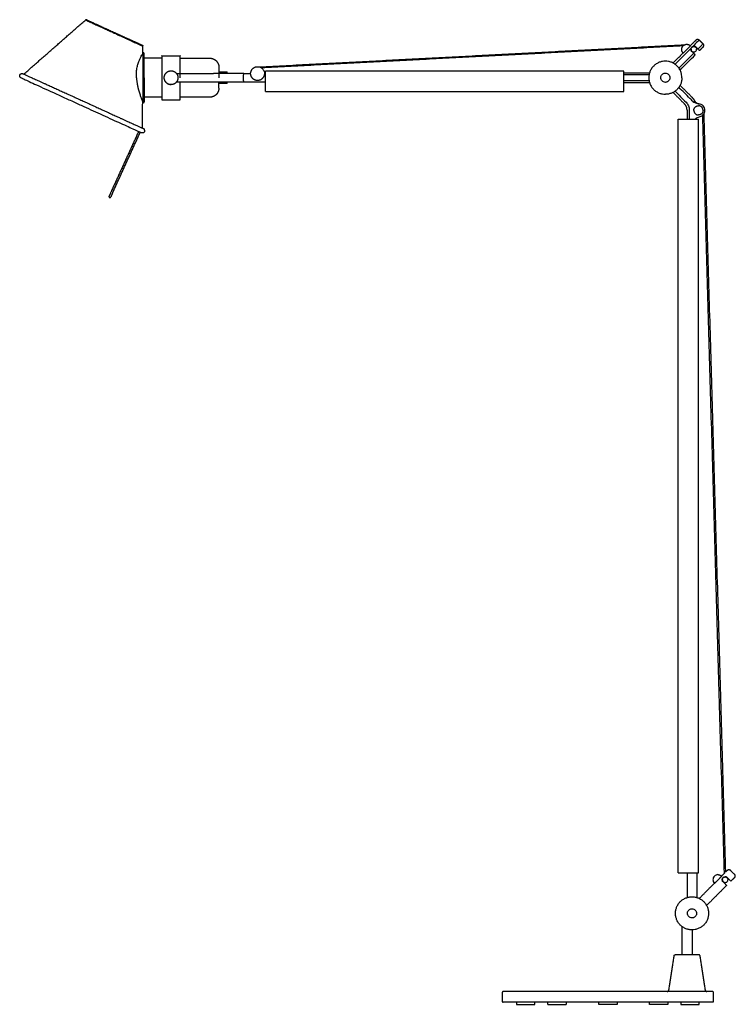
# Model space of a CAD drawing. Units: millimetres. Extents: x 1478 to 2754, y 958 to 3075.
# Drawn here: x 1976 to 2754, y 958 to 2029 of the extents above; entities that cross this region are included whole.
import ezdxf

# ---------------------------------------------------------------- set-up
doc = ezdxf.new("R2010")
doc.units = ezdxf.units.MM
doc.layers.add('Make2D$Visibile$Curve', color=18, linetype='Continuous', true_color=0x000000)

msp = doc.modelspace()

# ---------------------------------------------------------------- linework, layer by layer
at = {"layer": 'Make2D$Visibile$Curve', "color": 18, "lineweight": -3, "true_color": 0x000000}
for points, degree in [([(1980.8, 1969.8), (2014.4, 1999.3), (2048, 2028.8)], 2), ([(2079.1, 2014.4), (2079.1, 2014.5), (2079.1, 2014.6)], 2), ([(2705.5, 2000.6), (2708.8, 2003.9), (2712.1, 2007.1)], 2), ([(2713.8, 2005.4), (2711.9, 2003.6), (2710, 2001.7), (2708.2, 1999.8)], 3), ([(2714.9, 2006.3), (2714.6, 2006.1), (2714.2, 2005.8), (2713.8, 2005.4)], 3), ([(2714.9, 2007.1), (2714.9, 2007.1), (2715, 2007), (2715.2, 2006.9)], 3), ([(2715.2, 2006.9), (2715.3, 2006.7), (2715.5, 2006.6), (2715.7, 2006.4)], 3), ([(2715.7, 2006.4), (2717.3, 2004.7), (2718.9, 2003.1)], 2), ([(2718.9, 2003.1), (2719.4, 2002.6), (2719.7, 2002.3), (2719.7, 2002.3)], 3), ([(2719, 2003), (2719, 2003), (2719, 2003), (2719, 2003)], 3), ([(2110.2, 1992.5), (2110.2, 1996.4), (2110.3, 2000.4)], 2), ([(2237, 1977.6), (2468.2, 1989.6), (2699.3, 2001.7)], 2), ([(2697.6, 2000.4), (2468.4, 1988.4), (2239.2, 1976.5)], 2), ([(2686.7, 1981.8), (2692.3, 1987.3), (2697.8, 1992.8)], 2), ([(2706.3, 1998), (2700.5, 1992.2), (2694.7, 1986.3), (2688.9, 1980.5)], 3), ([(2693.1, 1976.3), (2698.4, 1981.6), (2703.8, 1987), (2709.2, 1992.4)], 3), ([(2697.9, 1992.7), (2697.8, 1992.7), (2697.8, 1992.8)], 2), ([(2697.9, 1992.7), (2700.5, 1995.3), (2703.1, 1997.9), (2705.7, 2000.4)], 3), ([(2705.7, 2000.4), (2705.6, 2000.5), (2705.6, 2000.5), (2705.5, 2000.6)], 3), ([(2706.1, 1996.8), (2706.1, 1997.2), (2706.2, 1997.6), (2706.3, 1998)], 3), ([(2707.1, 1994.5), (2706.5, 1995.1), (2706.1, 1995.9), (2706.1, 1996.8)], 3), ([(2709.2, 1992.4), (2708.5, 1993.1), (2707.8, 1993.8), (2707.1, 1994.5)], 3), ([(2713.8, 1997), (2712.7, 1998), (2711.7, 1999.1)], 2), ([(2713.8, 1997), (2715.2, 1998.4), (2716.6, 1999.8), (2718, 2001.2)], 3), ([(2719.7, 1999.5), (2717.6, 1997.4), (2715.5, 1995.3)], 2), ([(2718, 2001.2), (2718.4, 2001.6), (2718.7, 2002), (2718.9, 2002.3)], 3), ([(2130.9, 1987.1), (2121.3, 1987.1), (2111.7, 1987.1)], 2), ([(2130.9, 1989.8), (2140.9, 1989.8), (2150.9, 1989.8)], 2), ([(2150.9, 1987.1), (2166.9, 1987.1), (2182.9, 1987.1)], 2), ([(2694.4, 1974.2), (2699.9, 1979.7), (2705.4, 1985.2), (2710.9, 1990.7)], 3), ([(2192.9, 1972.1), (2197.4, 1972.1), (2201.9, 1972.1)], 2), ([(2633.4, 1972.8), (2438.4, 1972.8), (2243.4, 1972.8)], 2), ([(2633.4, 1971.2), (2647.3, 1971.2), (2661.3, 1971.2)], 2), ([(2146.9, 1970.3), (2166.9, 1970.3), (2186.9, 1970.3)], 2), ([(2146.9, 1961.3), (2166.9, 1961.3), (2186.9, 1961.3)], 2), ([(2219.9, 1970.3), (2223.7, 1970.3), (2227.4, 1970.3)], 2), ([(2219.9, 1961.3), (2231.7, 1961.3), (2243.4, 1961.3)], 2), ([(2228.9, 1965.8), (2228.7, 1966.2), (2228.4, 1966.6), (2228.2, 1966.9)], 3), ([(2243.4, 1970.3), (2242.9, 1970.3), (2242.4, 1970.3)], 2), ([(2243.4, 1965.2), (2243.4, 1965.4), (2243.4, 1965.6), (2243.4, 1965.8)], 3), ([(2243.4, 1964.4), (2243.4, 1964.7), (2243.4, 1964.9), (2243.4, 1965.2)], 3), ([(2243.4, 1954.8), (2243.4, 1958), (2243.4, 1961.2), (2243.4, 1964.4)], 3), ([(2660.7, 1968.8), (2647, 1968.8), (2633.4, 1968.8)], 2), ([(2633.4, 1954.8), (2633.4, 1959.6), (2633.4, 1964.4)], 2), ([(2633.4, 1962.9), (2647, 1962.9), (2660.7, 1962.9)], 2), ([(2661.3, 1960.4), (2647.3, 1960.4), (2633.4, 1960.4)], 2), ([(2201.9, 1959.6), (2197.4, 1959.6), (2192.9, 1959.6)], 2), ([(2243.4, 1950.8), (2438.4, 1950.8), (2633.4, 1950.8)], 2), ([(2686.7, 1949.9), (2693, 1943.6), (2699.2, 1937.4)], 2), ([(2688.9, 1951.2), (2692.9, 1947.2), (2696.9, 1943.1), (2700.9, 1939.1)], 3), ([(2705.1, 1943.3), (2701.1, 1947.4), (2697.1, 1951.4), (2693.1, 1955.4)], 3), ([(2706.9, 1945.1), (2700.6, 1951.3), (2694.4, 1957.5)], 2), ([(2109.8, 1911), (2109.9, 1925.3), (2110, 1939.6)], 2), ([(2110, 1939.6), (2110, 1939.6), (2110.1, 1939.6)], 2), ([(2130.9, 1944.6), (2121.3, 1944.6), (2111.7, 1944.6)], 2), ([(2130.9, 1941.9), (2140.9, 1941.9), (2150.9, 1941.9)], 2), ([(2182.9, 1944.6), (2166.9, 1944.6), (2150.9, 1944.6)], 2), ([(2706.7, 1941.6), (2706.2, 1942.2), (2705.7, 1942.8), (2705.1, 1943.3)], 3), ([(2702, 1930.6), (2702, 1925.7), (2702, 1920.8)], 2), ([(2704.4, 1930.6), (2704.4, 1925.7), (2704.4, 1920.8)], 2), ([(2692.4, 1100.8), (2692.4, 1510.8), (2692.4, 1920.8)], 2), ([(2696.4, 1920.8), (2699.6, 1920.8), (2702.8, 1920.8), (2706, 1920.8)], 3), ([(2706, 1920.8), (2706.5, 1920.8), (2707, 1920.8), (2707.4, 1920.8)], 3), ([(2714.4, 1100.8), (2714.4, 1510.8), (2714.4, 1920.8)], 2), ([(2742.6, 1100.4), (2730.8, 1512.7), (2719, 1925)], 2), ([(2720.1, 1926.3), (2732, 1513.9), (2743.8, 1101.6)], 2), ([(2105.6, 1907.4), (2090.4, 1874.1), (2075.2, 1840.8)], 2), ([(2077.1, 1840), (2092.2, 1873.3), (2107.4, 1906.6)], 2), ([(2107.3, 1906.6), (2107.4, 1906.6), (2107.4, 1906.6), (2107.4, 1906.6)], 3), ([(2107.4, 1906.6), (2107.4, 1906.6), (2107.4, 1906.6), (2107.4, 1906.6)], 3), ([(2743.8, 1101.6), (2744.9, 1102.7), (2746.1, 1103.8)], 2), ([(2696.4, 1100.8), (2699.6, 1100.8), (2702.8, 1100.8), (2706, 1100.8)], 3), ([(2702, 1100.8), (2702, 1087.4), (2702, 1074)], 2), ([(2712.8, 1100.8), (2712.8, 1087.4), (2712.8, 1074)], 2), ([(2730.1, 1093.4), (2730.1, 1092.7), (2730.3, 1092), (2730.5, 1091.4)], 3), ([(2739.7, 1097.2), (2735.8, 1093.3), (2731.9, 1089.4)], 2), ([(2739.5, 1097.3), (2741.1, 1098.9), (2742.6, 1100.4)], 2), ([(2739.5, 1097.3), (2739.6, 1097.2), (2739.7, 1097.2)], 2), ([(2753.9, 1096), (2751.8, 1093.9), (2749.6, 1091.8)], 2), ([(2715.3, 1073), (2723.5, 1081.3), (2731.7, 1089.5)], 2), ([(2745, 1087.2), (2734.2, 1076.3), (2723.3, 1065.4)], 2), ([(2730.5, 1091.4), (2730.8, 1090.7), (2731.2, 1090.1), (2731.7, 1089.5)], 3), ([(2731.7, 1089.5), (2731.8, 1089.5), (2731.8, 1089.4), (2731.9, 1089.4)], 3), ([(2740.5, 1091.9), (2740.7, 1091.6), (2740.9, 1091.3), (2741.1, 1091.1)], 3), ([(2696.3, 1042.7), (2696.3, 1027.2), (2696.3, 1011.8)], 2), ([(2707.4, 1038.8), (2707.4, 1025.3), (2707.4, 1011.8)], 2), ([(2682.2, 973.5), (2685.1, 992.3), (2688, 1011)], 2), ([(2715.8, 1011), (2718.7, 992.3), (2721.6, 973.5)], 2), ([(2500.9, 970.3), (2500.9, 965.8), (2500.9, 961.3)], 2), ([(2730.9, 961.3), (2730.9, 965.8), (2730.9, 970.3)], 2), ([(2516.5, 960.3), (2516.5, 959.1), (2516.5, 957.8)], 2), ([(2536.5, 957.8), (2536.5, 959.1), (2536.5, 960.3)], 2), ([(2550.6, 957.8), (2550.6, 959.1), (2550.6, 960.3)], 2), ([(2570.6, 960.3), (2570.6, 959.1), (2570.6, 957.8)], 2), ([(2605.9, 957.8), (2605.9, 959.1), (2605.9, 960.3)], 2), ([(2625.9, 960.3), (2625.9, 959.1), (2625.9, 957.8)], 2), ([(2661.1, 957.8), (2661.1, 959.1), (2661.1, 960.3)], 2), ([(2681.1, 960.3), (2681.1, 959.1), (2681.1, 957.8)], 2), ([(2695.3, 960.3), (2695.3, 959.1), (2695.3, 957.8)], 2), ([(2715.3, 957.8), (2715.3, 959.1), (2715.3, 960.3)], 2)]:
    msp.add_open_spline(points, degree=degree, dxfattribs=at)
for points, weights in [([(2048.8, 2028.9), (2048.4, 2029.1), (2048, 2028.8)], [0.965990952763, 0.82528254648, 1]), ([(2048, 2028.8), (2048, 2028.8), (2079.1, 2014.6)], [1, 0.707106781186, 1]), ([(2049.2, 2028), (2049.2, 2028), (2079.1, 2014.4)], [1, 0.707106781187, 1]), ([(2079.1, 2014.4), (2108.9, 2000.8), (2108.9, 2000.8)], [1, 0.707106781187, 1]), ([(2109.8, 2001.1), (2110.3, 2000.9), (2110.3, 2000.4)], [0.965990952773, 0.825282546543, 1]), ([(2110.9, 1992.9), (2110.4, 1992.9), (2110.2, 1992.5)], [1, 0.854676236394, 1]), ([(2111.7, 1992.1), (2111.7, 1992.9), (2110.9, 1992.9)], [1, 0.707106781187, 1]), ([(2696.2, 1996.7), (2696.2, 2002.2), (2701.7, 2002.2)], [1, 0.707106781191, 1]), ([(2696.5, 1994.7), (2696.2, 1995.7), (2696.2, 1996.7)], [1, 0.982290257781, 1]), ([(2697.8, 1992.8), (2697, 1993.6), (2696.5, 1994.7)], [1, 0.979219556074, 1]), ([(2701.7, 2002.2), (2703.9, 2002.2), (2705.5, 2000.6)], [1, 0.923879532511, 1]), ([(2706.4, 1996.8), (2706.4, 1999.8), (2709.4, 1999.8)], [1, 0.70710678146, 1]), ([(2709.4, 2000), (2708.7, 2000), (2708.2, 1999.8)], [1, 0.982122508416, 1]), ([(2710.9, 1990.7), (2710.9, 1990.7), (2709.2, 1992.4)], [1, 0.881127345613, 1]), ([(2711.7, 1999.1), (2710.7, 2000), (2709.4, 2000)], [1, 0.923879532509, 1]), ([(2709.4, 1999.8), (2712.4, 1999.8), (2712.4, 1996.8)], [1, 0.707106781903, 1]), ([(2110.1, 1992), (2110.1, 1990.9), (2110.1, 1983.3)], [1, 0.932019386878, 1]), ([(2110.1, 1983.3), (2110.1, 1975.8), (2110.1, 1965.8)], [1, 0.934740383432, 1]), ([(2130.9, 1989.8), (2130.9, 1989.8), (2130.9, 1965.8)], [1, 0.707106781187, 1]), ([(2150.9, 1965.8), (2150.9, 1989.8), (2150.9, 1989.8)], [1, 0.707106781187, 1]), ([(2133.4, 1965.8), (2133.4, 1973.3), (2140.9, 1973.3)], [1, 0.707106781187, 1]), ([(2140.9, 1973.3), (2148.4, 1973.3), (2148.4, 1965.8)], [1, 0.707106781187, 1]), ([(2192.9, 1977.1), (2192.9, 1977.1), (2192.9, 1965.8)], [1, 0.707106781762, 1]), ([(2227.4, 1970.3), (2227.4, 1977.8), (2234.9, 1977.8)], [1, 0.707106781968, 1]), ([(2633.4, 1965.8), (2633.4, 1972.8), (2633.4, 1972.8)], [1, 0.707106781187, 1]), ([(1977.7, 1965.7), (1975.4, 1966.7), (1976.5, 1969)], [1, 0.707106781185, 1]), ([(2110.1, 1965.8), (2110.1, 1939.6), (2110.1, 1939.6)], [1, 0.707106781187, 1]), ([(2130.9, 1965.8), (2130.9, 1941.9), (2130.9, 1941.9)], [1, 0.707106781187, 1]), ([(2140.9, 1958.3), (2133.4, 1958.3), (2133.4, 1965.8)], [1, 0.707106781901, 1]), ([(2148.4, 1965.8), (2148.4, 1958.3), (2140.9, 1958.3)], [1, 0.707106781187, 1]), ([(2150.9, 1941.9), (2150.9, 1941.9), (2150.9, 1961.3)], [1, 0.744886655571, 0.934186594381]), ([(2219.9, 1970.3), (2219.9, 1970.3), (2186.9, 1970.3)], [1, 0.707106781187, 1]), ([(2186.9, 1961.3), (2219.9, 1961.3), (2219.9, 1961.3)], [1, 0.707106781187, 1]), ([(2192.9, 1954.6), (2192.9, 1954.6), (2192.9, 1961.3)], [1, 0.786679050934, 0.884091327403]), ([(2201.9, 1959.6), (2201.9, 1959.6), (2201.9, 1961.3)], [1, 0.856806908223, 0.853625672068]), ([(2234.9, 1962.8), (2227.4, 1962.8), (2227.4, 1970.3)], [1, 0.707106781766, 1]), ([(2242.4, 1970.3), (2242.4, 1962.8), (2234.9, 1962.8)], [1, 0.707106781187, 1]), ([(2633.4, 1965.2), (2633.4, 1965.5), (2633.4, 1965.8)], [1, 0.998778347726, 1]), ([(2633.4, 1964.4), (2633.4, 1964.8), (2633.4, 1965.2)], [1, 0.998687306799, 1]), ([(2696.4, 1965.8), (2696.4, 1947.8), (2678.4, 1947.8)], [1, 0.707106781187, 1]), ([(2633.4, 1950.8), (2633.4, 1950.8), (2633.4, 1954.8)], [1, 0.774596669241, 1]), ([(2110.9, 1938.8), (2111.7, 1938.8), (2111.7, 1939.6)], [1, 0.707106781187, 1]), ([(2706.9, 1945.1), (2707.8, 1944.1), (2708.6, 1943.1)], [0.853553390593, 0.853553390593, 0.857122077758]), ([(2708.6, 1943.1), (2709.4, 1942), (2710, 1940.9)], [0.857122077065, 0.860690764229, 0.867828139252]), ([(2701.4, 1934.2), (2700.6, 1936), (2699.2, 1937.4)], [0.890165042945, 0.853553390593, 0.853553390593]), ([(2702, 1930.6), (2702, 1932.5), (2701.4, 1934.2)], [1, 0.926776695296, 0.890165042944]), ([(2709.4, 1930.3), (2709.4, 1935.3), (2714.4, 1935.3)], [1, 0.707106781187, 1]), ([(2709.4, 1930.3), (2709.4, 1925.3), (2714.4, 1925.3)], [1, 0.707106781187, 1]), ([(2719.4, 1930.3), (2719.4, 1935.3), (2714.4, 1935.3)], [1, 0.707106781186, 1]), ([(2719.4, 1930.3), (2719.4, 1925.3), (2714.4, 1925.3)], [1, 0.707106781186, 1]), ([(2107.4, 1906.6), (2108.8, 1906), (2108.8, 1906)], [1, 0.994775909212, 1]), ([(2112.1, 1907.2), (2111, 1904.9), (2108.8, 1906)], [1, 0.70710678109, 1.00000000019]), ([(2073.4, 1836.9), (2073.2, 1836.4), (2073.5, 1836)], [1, 0.833477174158, 0.856305618644]), ([(2073.5, 1836), (2073.6, 1835.7), (2073.9, 1835.6)], [0.856305618644, 0.873629607029, 1]), ([(2073.9, 1835.6), (2074.8, 1835.1), (2075.3, 1836.1)], [1, 0.707106781187, 1]), ([(2751.4, 1101.3), (2748.9, 1103.8), (2748.9, 1103.8)], [1, 0.707106781839, 1]), ([(2692.4, 1100.8), (2692.4, 1100.8), (2696.4, 1100.8)], [1, 0.774596669242, 1]), ([(2706, 1100.8), (2706.7, 1100.8), (2707.4, 1100.8)], [1, 0.994936153005, 1]), ([(2707.4, 1100.8), (2714.4, 1100.8), (2714.4, 1100.8)], [1, 0.707106781187, 1]), ([(2735.6, 1098.9), (2737.9, 1098.9), (2739.5, 1097.3)], [1, 0.923879532511, 1]), ([(2740.4, 1093.4), (2740.4, 1096.4), (2743.4, 1096.4)], [1, 0.707106781187, 1]), ([(2743.4, 1096.4), (2746.4, 1096.4), (2746.4, 1093.4)], [1, 0.707106781187, 1]), ([(2745.7, 1095.7), (2749.6, 1091.8), (2749.6, 1091.8)], [1, 0.707106781185, 1]), ([(2689.4, 1056.8), (2689.4, 1074.8), (2707.4, 1074.8)], [1, 0.707106781187, 1]), ([(2707.4, 1074.8), (2725.4, 1074.8), (2725.4, 1056.8)], [1, 0.707106781187, 1]), ([(2707.4, 1038.8), (2689.4, 1038.8), (2689.4, 1056.8)], [1, 0.707106781187, 1]), ([(2688, 1011), (2688.1, 1011.5), (2688.6, 1011.7)], [0.944201511506, 0.809497167454, 0.874965315935]), ([(2688.6, 1011.7), (2688.8, 1011.8), (2689, 1011.8)], [0.874965315935, 0.909550749036, 1.00000001333]), ([(2701.9, 1011.8), (2689, 1011.8), (2689, 1011.8)], [1, 0.707106781187, 1]), ([(2714.8, 1011.8), (2714.8, 1011.8), (2701.9, 1011.8)], [1, 0.707106781187, 1]), ([(2715.8, 1011), (2715.6, 1011.8), (2714.8, 1011.8)], [0.944201511481, 0.738335727221, 1]), ([(2502.4, 971.8), (2500.9, 971.8), (2500.9, 970.3)], [1, 0.707106781174, 1]), ([(2615.9, 971.8), (2502.4, 971.8), (2502.4, 971.8)], [1, 0.707106781187, 1]), ([(2729.4, 971.8), (2729.4, 971.8), (2615.9, 971.8)], [1, 0.707106781187, 1]), ([(2680.2, 971.8), (2681.9, 971.8), (2682.2, 973.5)], [1, 0.759838925762, 1]), ([(2721.6, 973.5), (2721.9, 971.8), (2723.6, 971.8)], [1, 0.759838925809, 1]), ([(2730.9, 970.3), (2730.9, 971.8), (2729.4, 971.8)], [1, 0.707106781178, 1]), ([(2500.9, 961.3), (2500.9, 960.3), (2501.9, 960.3)], [1, 0.70710678118, 1]), ([(2516.5, 957.8), (2516.5, 957.8), (2526.5, 957.8)], [1, 0.707106781187, 1]), ([(2526.5, 957.8), (2536.5, 957.8), (2536.5, 957.8)], [1, 0.707106781187, 1]), ([(2560.6, 957.8), (2570.6, 957.8), (2570.6, 957.8)], [1, 0.707106781187, 1]), ([(2695.3, 957.8), (2695.3, 957.8), (2705.3, 957.8)], [1, 0.707106781187, 1]), ([(2705.3, 957.8), (2715.3, 957.8), (2715.3, 957.8)], [1, 0.707106781187, 1]), ([(2729.9, 960.3), (2730.9, 960.3), (2730.9, 961.3)], [1, 0.707106781187, 1])]:
    msp.add_rational_spline(points, weights, degree=2, dxfattribs=at)
for points, weights, knots in [([(2048.8, 2028.9), (2048.8, 2028.9), (2057.8, 2024.8), (2066.7, 2020.7), (2079.3, 2015)], [1, 0.853553390593, 0.853553390593, 0.853553390593, 1], [0, 0, 0, 27.764695, 27.764695, 55.529389, 55.529389, 55.529389]), ([(2049.2, 2028), (2049.4, 2028.6), (2048.9, 2028.8), (2048.9, 2028.9), (2048.8, 2028.9)], [1, 0.806444604234, 1, 0.981162057754, 0.965990952763], [-2.1364063, -2.1364063, -2.1364063, -1.2272214, -1.2272214, -1.1387342, -1.1387342, -1.1387342]), ([(2079.3, 2015), (2092, 2009.2), (2100.9, 2005.2), (2109.8, 2001.1), (2109.8, 2001.1)], [1, 0.853553390593, 0.853553390593, 0.853553390593, 1], [0, 0, 0, 27.764695, 27.764695, 55.529389, 55.529389, 55.529389]), ([(2712.1, 2007.1), (2712.4, 2007.4), (2712.7, 2007.6), (2713.1, 2007.7), (2713.5, 2007.7), (2714.3, 2007.7), (2714.9, 2007.1)], [1, 0.926776695297, 0.890165042945, 0.853553390593, 0.853553390593, 0.853553390593, 1], [0, 0, 0, 0.762974, 0.762974, 1.591401, 1.591401, 3.248256, 3.248256, 3.248256]), ([(2108.9, 2000.8), (2109.2, 2001.3), (2109.7, 2001.1), (2109.8, 2001.1), (2109.8, 2001.1)], [1, 0.806444604302, 1, 0.981162057759, 0.965990952773], [-2.1364063, -2.1364063, -2.1364063, -1.2272214, -1.2272214, -1.1387342, -1.1387342, -1.1387342]), ([(2719.7, 1999.5), (2720, 1999.8), (2720.1, 2000.1), (2720.3, 2000.5), (2720.3, 2000.9), (2720.3, 2001.7), (2719.7, 2002.3)], [1, 0.926776695297, 0.890165042945, 0.853553390593, 0.853553390593, 0.853553390593, 1], [0, 0, 0, 0.762974, 0.762974, 1.591401, 1.591401, 3.248256, 3.248256, 3.248256]), ([(2111.7, 1965.8), (2111.7, 1976.7), (2111.7, 1984.4), (2111.7, 1992.1), (2111.7, 1992.1)], [1, 0.853553390593, 0.853553390593, 0.853553390593, 1], [0, 0, 0, 21.746212, 21.746212, 43.492424, 43.492424, 43.492424]), ([(2182.9, 1987.1), (2184.8, 1987.1), (2186.6, 1986.4), (2188.5, 1985.6), (2190, 1984.2), (2192.9, 1981.2), (2192.9, 1977.1)], [1.00000000067, 0.926776695918, 0.890165043541, 0.853553391165, 0.853553391166, 0.853553391168, 1.00000000068], [0, 0, 0, 3.814871, 3.814871, 7.957007, 7.957007, 16.241278, 16.241278, 16.241278]), ([(1976.5, 1969), (1976.9, 1969.9), (1977.9, 1970.3), (1978.9, 1970.6), (1979.8, 1970.2)], [1, 0.853553390592, 0.853553390593, 0.853553390594, 1], [0, 0, 0, 2.071068, 2.071068, 4.142136, 4.142136, 4.142136]), ([(1979.8, 1970.2), (1979.8, 1970.2), (1999, 1961.5), (2018.2, 1952.7), (2045.3, 1940.4)], [1.00000005925, 0.853553441169, 0.853553441169, 0.853553441169, 1.00000005925], [0, 0, 0, 59.646753, 59.646753, 119.293505, 119.293505, 119.293505]), ([(2111.7, 1965.8), (2111.7, 1955), (2111.7, 1947.3), (2111.7, 1939.6), (2111.7, 1939.6)], [1, 0.853553390593, 0.853553390593, 0.853553390593, 1], [0, 0, 0, 21.746212, 21.746212, 43.492424, 43.492424, 43.492424]), ([(2192.9, 1954.6), (2192.9, 1950.4), (2190, 1947.5), (2188.5, 1946.1), (2186.6, 1945.3), (2184.8, 1944.6), (2182.9, 1944.6)], [1, 0.853553390593, 0.853553390593, 0.853553390593, 0.890165042945, 0.926776695297, 1], [0, 0, 0, 8.284271, 8.284271, 12.426407, 12.426407, 16.241278, 16.241278, 16.241278]), ([(2045.3, 1940.4), (2072.5, 1928), (2091.6, 1919.2), (2110.8, 1910.5), (2110.8, 1910.5)], [1, 0.853553390593, 0.853553390593, 0.853553390593, 1], [0, 0, 0, 59.646753, 59.646753, 119.293506, 119.293506, 119.293506]), ([(2110.9, 1938.8), (2110.6, 1938.8), (2110.4, 1939), (2110.1, 1939.3), (2110.1, 1939.6)], [1, 0.853553390593, 0.853553390593, 0.853553390593, 1], [0, 0, 0, 0.662742, 0.662742, 1.325483, 1.325483, 1.325483]), ([(2112.1, 1907.2), (2112.5, 1908.1), (2112.1, 1909.1), (2111.8, 1910.1), (2110.8, 1910.5)], [1, 0.853553390593, 0.853553390593, 0.853553390593, 1], [0, 0, 0, 2.071068, 2.071068, 4.142136, 4.142136, 4.142136]), ([(2075.2, 1840.8), (2074.5, 1839.1), (2073.9, 1838), (2073.4, 1836.9), (2073.4, 1836.9)], [0.951907659708, 0.842722923065, 0.854746008137, 0.86676909321, 1], [0, 0, 0, 3.816769, 3.816769, 7.527652, 7.527652, 7.527652]), ([(2077.1, 1840), (2076.3, 1838.3), (2075.8, 1837.2), (2075.3, 1836.1), (2075.3, 1836.1)], [0.951907659708, 0.842722923057, 0.854746008139, 0.866769093221, 1.00000000004], [0, 0, 0, 3.816769, 3.816769, 7.527652, 7.527652, 7.527652]), ([(2746.1, 1103.8), (2746.6, 1104.4), (2747.5, 1104.4), (2748.3, 1104.4), (2748.9, 1103.8)], [1, 0.853553390545, 0.853553390593, 0.853553390642, 1.0000000002], [0, 0, 0, 1.656854, 1.656854, 3.313709, 3.313709, 3.313709]), ([(2753.9, 1096), (2754.5, 1096.6), (2754.5, 1097.4), (2754.5, 1098.2), (2753.9, 1098.8)], [1, 0.853553390557, 0.853553390593, 0.85355339063, 1.00000000015], [0, 0, 0, 1.656854, 1.656854, 3.313708, 3.313708, 3.313708])]:
    msp.add_rational_spline(points, weights, degree=2, knots=knots, dxfattribs=at)
for points, knots in [([(2715.7, 2006.4), (2715.6, 2006.4), (2715.5, 2006.5), (2715.3, 2006.4), (2715.1, 2006.4), (2714.9, 2006.3)], [0, 0, 0, 0, 0.830262, 0.830262, 1.659625, 1.659625, 1.659625, 1.659625]), ([(2718.9, 2002.3), (2719, 2002.5), (2719, 2002.7), (2719, 2002.9), (2719, 2003), (2718.9, 2003.1)], [0, 0, 0, 0, 0.829964, 0.829964, 1.659617, 1.659617, 1.659617, 1.659617]), ([(2110.2, 1992.5), (2110.2, 1992.5), (2110.2, 1992.4), (2110.2, 1992.3), (2110.2, 1992.3), (2110.2, 1992.2), (2110.1, 1992.2), (2110.1, 1992.1), (2110.1, 1992.1), (2110.1, 1992.1), (2110.1, 1992.1), (2110.1, 1992), (2110.1, 1992), (2110.1, 1992)], [-2.805317, -2.805317, -2.805317, -2.805317, -1.401233, -1.401233, -0.691086, -0.691086, -0.334852, -0.334852, -0.184315, -0.184315, -0.090713, -0.090713, 0, 0, 0, 0]), ([(2708.2, 1999.8), (2707.8, 1999.6), (2707.4, 1999.4), (2706.7, 1998.7), (2706.5, 1998.4), (2706.3, 1998)], [0, 0, 0, 0, 1.351668, 1.351668, 2.703381, 2.703381, 2.703381, 2.703381]), ([(2706.4, 1996.8), (2706.4, 1996.6), (2706.4, 1996.4), (2706.4, 1996), (2706.5, 1995.9), (2706.7, 1995.3), (2707, 1994.9), (2707.5, 1994.4), (2707.9, 1994.1), (2708.4, 1993.9), (2708.6, 1993.9), (2709, 1993.8), (2709.2, 1993.8), (2709.4, 1993.8)], [0, 0, 0, 0, 0.550561, 0.550561, 1.134203, 1.134203, 2.36641, 2.36641, 3.598618, 3.598618, 4.18226, 4.18226, 4.732821, 4.732821, 4.732821, 4.732821]), ([(2709.4, 1993.8), (2709.5, 1993.8), (2709.7, 1993.8), (2710.1, 1993.9), (2710.3, 1993.9), (2710.8, 1994.1), (2711.2, 1994.4), (2711.8, 1994.9), (2712, 1995.3), (2712.2, 1995.9), (2712.3, 1996), (2712.3, 1996.4), (2712.4, 1996.6), (2712.4, 1996.8)], [0, 0, 0, 0, 0.550561, 0.550561, 1.134203, 1.134203, 2.36641, 2.36641, 3.598618, 3.598618, 4.18226, 4.18226, 4.732821, 4.732821, 4.732821, 4.732821]), ([(2715.5, 1995.3), (2715.5, 1995.3), (2715.3, 1995.4), (2714.7, 1996), (2714.3, 1996.4), (2713.8, 1997)], [0, 0, 0, 0, 2.686494, 2.686494, 5.373534, 5.373534, 5.373534, 5.373534]), ([(2103.2, 1965.8), (2103.1, 1967.3), (2103.1, 1968.8), (2103.2, 1971.9), (2103.4, 1973.4), (2103.8, 1976.4), (2104.1, 1977.9), (2104.8, 1980.7), (2105.3, 1982.1), (2105.7, 1983.3)], [0, 0, 0, 0, 4.841305, 4.841305, 9.681569, 9.681569, 14.522432, 14.522432, 19.366937, 19.366937, 19.366937, 19.366937]), ([(2105.7, 1983.3), (2106.2, 1984.5), (2106.7, 1985.6), (2107.7, 1987.7), (2108.1, 1988.5), (2108.9, 1990), (2109.3, 1990.6), (2109.8, 1991.5), (2110, 1991.8), (2110.1, 1992)], [-20.03282, -20.03282, -20.03282, -20.03282, -15.026125, -15.026125, -10.016227, -10.016227, -5.009395, -5.009395, 0, 0, 0, 0]), ([(2110.9, 1991.3), (2110.9, 1991.3), (2110.9, 1991.3), (2110.9, 1991.1), (2110.9, 1991), (2110.9, 1990.6), (2110.9, 1990.4), (2110.9, 1990), (2110.9, 1989.7), (2110.9, 1989), (2110.9, 1988.7), (2110.9, 1987.9), (2110.9, 1987.5), (2110.9, 1986.1), (2110.9, 1985), (2110.9, 1982.7), (2110.9, 1981.4), (2110.9, 1979.3), (2110.9, 1978.6), (2110.9, 1977.1), (2110.9, 1976.4), (2110.9, 1974.8), (2110.9, 1974), (2110.9, 1972.4), (2110.9, 1971.6), (2110.9, 1970), (2110.9, 1969.2), (2110.9, 1967.5), (2110.9, 1966.7), (2110.9, 1965.8)], [0, 0, 0, 0, 2.499969, 2.499969, 5.000175, 5.000175, 7.499734, 7.499734, 10.000021, 10.000021, 12.499529, 12.499529, 14.999765, 14.999765, 20.002439, 20.002439, 25.005113, 25.005113, 27.505349, 27.505349, 30.004857, 30.004857, 32.505144, 32.505144, 35.004704, 35.004704, 37.50491, 37.50491, 40.004879, 40.004879, 40.004879, 40.004879]), ([(2678.4, 1983.8), (2677.3, 1983.8), (2676.2, 1983.7), (2674, 1983.3), (2672.9, 1983), (2670.7, 1982.1), (2669.6, 1981.6), (2667.5, 1980.2), (2666.6, 1979.4), (2664.8, 1977.7), (2664, 1976.7), (2662.7, 1974.7), (2662.1, 1973.6), (2661.3, 1971.4), (2660.9, 1970.3), (2660.5, 1968), (2660.4, 1966.9), (2660.4, 1965.8)], [-28.320062, -28.320062, -28.320062, -28.320062, -25.021046, -25.021046, -21.523807, -21.523807, -17.880703, -17.880703, -14.160031, -14.160031, -10.439359, -10.439359, -6.796255, -6.796255, -3.299016, -3.299016, 0, 0, 0, 0]), ([(2696.4, 1965.8), (2696.4, 1966.9), (2696.3, 1968), (2695.9, 1970.3), (2695.6, 1971.4), (2694.7, 1973.6), (2694.2, 1974.7), (2692.8, 1976.7), (2692, 1977.7), (2690.3, 1979.4), (2689.3, 1980.2), (2687.3, 1981.6), (2686.2, 1982.1), (2684, 1983), (2682.8, 1983.3), (2680.6, 1983.7), (2679.5, 1983.8), (2678.4, 1983.8)], [-28.320062, -28.320062, -28.320062, -28.320062, -25.021046, -25.021046, -21.523807, -21.523807, -17.880703, -17.880703, -14.160031, -14.160031, -10.439359, -10.439359, -6.796255, -6.796255, -3.299016, -3.299016, 0, 0, 0, 0]), ([(2201.9, 1970.3), (2201.9, 1970.9), (2201.9, 1971.4), (2201.9, 1971.8), (2201.9, 1971.9), (2201.9, 1972.1), (2201.9, 1972.1), (2201.9, 1972.1)], [-4.814389, -4.814389, -4.814389, -4.814389, -2.362922, -2.362922, -1.147002, -1.147002, 0, 0, 0, 0]), ([(2234.9, 1977.8), (2235.4, 1977.8), (2235.8, 1977.8), (2236.8, 1977.6), (2237.2, 1977.5), (2238.6, 1976.9), (2239.5, 1976.4), (2241, 1974.9), (2241.5, 1974.1), (2242.1, 1972.7), (2242.2, 1972.2), (2242.4, 1971.3), (2242.4, 1970.8), (2242.4, 1970.3)], [-11.832052, -11.832052, -11.832052, -11.832052, -10.45565, -10.45565, -8.996546, -8.996546, -5.916026, -5.916026, -2.835506, -2.835506, -1.376402, -1.376402, 0, 0, 0, 0]), ([(2243.4, 1965.8), (2243.4, 1966.8), (2243.4, 1967.7), (2243.4, 1969.4), (2243.4, 1970.1), (2243.4, 1971.4), (2243.4, 1972), (2243.4, 1972.7), (2243.4, 1972.8), (2243.4, 1972.8)], [0, 0, 0, 0, 2.766554, 2.766554, 5.533184, 5.533184, 8.299424, 8.299424, 11.066369, 11.066369, 11.066369, 11.066369]), ([(2673.4, 1965.8), (2673.4, 1966.2), (2673.5, 1966.5), (2673.6, 1967.1), (2673.7, 1967.5), (2674.1, 1968.4), (2674.4, 1968.9), (2675.4, 1969.8), (2675.9, 1970.2), (2676.8, 1970.6), (2677.1, 1970.7), (2677.8, 1970.8), (2678.1, 1970.8), (2678.4, 1970.8)], [0, 0, 0, 0, 0.985998, 0.985998, 1.971851, 1.971851, 3.942748, 3.942748, 5.913645, 5.913645, 6.899498, 6.899498, 7.885502, 7.885502, 7.885502, 7.885502]), ([(2678.4, 1970.8), (2679.8, 1970.8), (2681, 1970.3), (2682.9, 1968.4), (2683.4, 1967.2), (2683.4, 1965.8)], [0, 0, 0, 0, 4.028681, 4.028681, 8.057438, 8.057438, 8.057438, 8.057438]), ([(1977.7, 1965.7), (1977.7, 1965.7), (1978.1, 1965.5), (1979.6, 1964.8), (1980.8, 1964.3), (1985.6, 1962.1), (1990.6, 1959.8), (2003.2, 1954), (2010.8, 1950.6), (2023.1, 1945), (2027.1, 1943.1), (2035.3, 1939.5), (2039.2, 1937.6), (2043.2, 1935.8)], [0, 0, 0, 0, 13.213463, 13.213463, 27.220861, 27.220861, 56.793851, 56.793851, 86.366841, 86.366841, 100.37424, 100.37424, 113.587704, 113.587704, 113.587704, 113.587704]), ([(2103.2, 1965.8), (2103.3, 1965), (2103.3, 1964.2), (2103.5, 1963), (2103.5, 1962.6), (2103.6, 1961.8), (2103.7, 1961.4), (2103.8, 1960.6), (2103.9, 1960.2), (2104, 1959.4), (2104.1, 1959), (2104.2, 1958.1), (2104.3, 1957.7), (2104.5, 1956.9), (2104.6, 1956.5), (2104.7, 1955.7), (2104.8, 1955.3), (2105, 1954.5), (2105.1, 1954.1), (2105.4, 1953), (2105.6, 1952.2), (2106.3, 1950), (2106.7, 1948.6), (2107.5, 1946.1), (2107.9, 1944.9), (2108.4, 1943.7), (2108.5, 1943.5), (2108.6, 1943), (2108.7, 1942.8), (2108.9, 1942.4), (2108.9, 1942.2), (2109.1, 1941.8), (2109.1, 1941.6), (2109.3, 1941.3), (2109.3, 1941.2), (2109.4, 1940.9), (2109.5, 1940.8), (2109.6, 1940.4), (2109.7, 1940.2), (2109.9, 1939.7), (2110, 1939.6), (2110, 1939.6)], [0, 0, 0, 0, 2.407168, 2.407168, 3.640507, 3.640507, 4.893303, 4.893303, 6.163714, 6.163714, 7.451049, 7.451049, 8.753825, 8.753825, 10.070467, 10.070467, 11.400622, 11.400622, 12.741781, 12.741781, 15.455583, 15.455583, 20.9434, 20.9434, 26.430311, 26.430311, 27.792257, 27.792257, 29.146373, 29.146373, 30.490627, 30.490627, 31.823718, 31.823718, 33.141578, 33.141578, 34.445151, 34.445151, 37.006781, 37.006781, 41.900447, 41.900447, 41.900447, 41.900447]), ([(2110.9, 1965.8), (2110.9, 1962.5), (2110.9, 1959.2), (2110.9, 1953), (2110.9, 1950.2), (2110.9, 1945.5), (2110.9, 1943.6), (2110.9, 1941), (2110.9, 1940.4), (2110.9, 1940.4)], [0, 0, 0, 0, 10.058855, 10.058855, 20.117068, 20.117068, 30.175282, 30.175282, 40.234137, 40.234137, 40.234137, 40.234137]), ([(2134.2, 1962.4), (2134.4, 1962.2), (2134.5, 1962), (2134.9, 1961.3), (2135.3, 1960.9), (2136, 1960.2), (2136.4, 1959.8), (2137.2, 1959.3), (2137.7, 1959.1), (2138.6, 1958.7), (2139.1, 1958.6), (2140, 1958.4), (2140.5, 1958.3), (2140.9, 1958.3)], [-8.222692, -8.222692, -8.222692, -8.222692, -7.422222, -7.422222, -5.937991, -5.937991, -4.454913, -4.454913, -2.970625, -2.970625, -1.485839, -1.485839, 0, 0, 0, 0]), ([(2219.6, 1965.8), (2219.6, 1966.4), (2219.6, 1967), (2219.7, 1968.2), (2219.7, 1968.7), (2219.8, 1969.5), (2219.9, 1969.8), (2219.9, 1970.2), (2219.9, 1970.3), (2219.9, 1970.3)], [-7.122829, -7.122829, -7.122829, -7.122829, -5.29764, -5.29764, -3.490214, -3.490214, -1.720659, -1.720659, 0, 0, 0, 0]), ([(2219.9, 1961.3), (2219.9, 1961.3), (2219.9, 1961.4), (2219.9, 1961.9), (2219.8, 1962.2), (2219.7, 1963), (2219.7, 1963.5), (2219.6, 1964.6), (2219.6, 1965.2), (2219.6, 1965.8)], [-7.122774, -7.122774, -7.122774, -7.122774, -5.340223, -5.340223, -3.557824, -3.557824, -1.777446, -1.777446, 0, 0, 0, 0]), ([(2660.4, 1965.8), (2660.4, 1964.7), (2660.5, 1963.6), (2660.9, 1961.4), (2661.3, 1960.3), (2662.1, 1958.1), (2662.7, 1957), (2664, 1955), (2664.8, 1954), (2666.6, 1952.2), (2667.5, 1951.5), (2669.6, 1950.1), (2670.7, 1949.6), (2672.9, 1948.7), (2674, 1948.4), (2676.2, 1947.9), (2677.3, 1947.8), (2678.4, 1947.8)], [-28.320062, -28.320062, -28.320062, -28.320062, -25.021046, -25.021046, -21.523807, -21.523807, -17.880703, -17.880703, -14.160031, -14.160031, -10.439359, -10.439359, -6.796255, -6.796255, -3.299016, -3.299016, 0, 0, 0, 0]), ([(2678.4, 1960.8), (2677.1, 1960.8), (2675.8, 1961.4), (2674, 1963.2), (2673.4, 1964.5), (2673.4, 1965.8)], [0, 0, 0, 0, 4.028681, 4.028681, 8.057438, 8.057438, 8.057438, 8.057438]), ([(2683.4, 1965.8), (2683.4, 1965.5), (2683.4, 1965.2), (2683.3, 1964.5), (2683.2, 1964.2), (2682.8, 1963.3), (2682.4, 1962.8), (2681.5, 1961.8), (2680.9, 1961.5), (2680, 1961.1), (2679.7, 1961), (2679.1, 1960.9), (2678.8, 1960.8), (2678.4, 1960.8)], [0, 0, 0, 0, 0.985998, 0.985998, 1.971851, 1.971851, 3.942748, 3.942748, 5.913645, 5.913645, 6.899498, 6.899498, 7.885502, 7.885502, 7.885502, 7.885502]), ([(2243.4, 1950.8), (2243.4, 1950.8), (2243.4, 1951.2), (2243.4, 1952.7), (2243.4, 1953.7), (2243.4, 1954.8)], [0, 0, 0, 0, 3.490875, 3.490875, 6.981749, 6.981749, 6.981749, 6.981749]), ([(2700.9, 1939.1), (2702, 1938), (2702.9, 1936.7), (2704.1, 1933.8), (2704.4, 1932.2), (2704.4, 1930.6)], [0, 0, 0, 0, 4.748242, 4.748242, 9.497344, 9.497344, 9.497344, 9.497344]), ([(2714.9, 1937.3), (2713.3, 1937.4), (2711.8, 1938), (2709.7, 1939.1), (2709.1, 1939.5), (2707.8, 1940.4), (2707.1, 1941), (2706.7, 1941.6)], [0, 0, 0, 0, 4.832668, 4.832668, 7.25833, 7.25833, 9.580139, 9.580139, 9.580139, 9.580139]), ([(2708.4, 1940), (2709, 1939.5), (2709.7, 1939.1), (2710.4, 1938.7), (2710.4, 1938.7), (2710.4, 1938.7)], [2.401682, 2.401682, 2.401682, 2.401682, 4.744631, 4.744631, 4.744663, 4.744663, 4.744663, 4.744663]), ([(2710, 1940.9), (2710.2, 1940.7), (2710.3, 1940.4), (2710.5, 1940.2), (2710.7, 1940), (2710.9, 1939.8), (2711, 1939.6), (2711.2, 1939.4), (2711.4, 1939.2), (2711.7, 1939), (2711.9, 1938.8), (2712.1, 1938.6), (2712.3, 1938.5), (2712.6, 1938.3), (2712.8, 1938.2), (2713, 1938), (2713.3, 1937.9), (2713.6, 1937.8), (2713.8, 1937.7), (2714.1, 1937.6), (2714.3, 1937.5), (2714.6, 1937.4), (2714.7, 1937.4), (2714.9, 1937.4), (2715.1, 1937.3), (2715.2, 1937.3), (2715.3, 1937.3), (2715.4, 1937.3), (2715.4, 1937.3)], [0, 0, 0, 0, 0.841773, 0.841773, 0.841773, 1.683546, 1.683546, 1.683546, 2.525319, 2.525319, 2.525319, 3.367091, 3.367091, 3.367091, 4.208864, 4.208864, 4.208864, 5.050637, 5.050637, 5.050637, 5.89241, 5.89241, 5.89241, 6.341154, 6.341154, 6.565524, 6.565524, 6.733794, 6.733794, 6.733794, 6.733794]), ([(2043.2, 1935.8), (2050.3, 1932.6), (2057.2, 1929.4), (2071.1, 1923.1), (2077.8, 1920), (2089.9, 1914.6), (2095.1, 1912.2), (2103, 1908.6), (2105.8, 1907.3), (2107.3, 1906.6)], [0, 0, 0, 0, 23.206479, 23.206479, 48.299092, 48.299092, 73.909834, 73.909834, 98.498951, 98.498951, 98.498951, 98.498951]), ([(2721.4, 1930.3), (2721.4, 1931.2), (2721.3, 1932.1), (2720.6, 1933.7), (2720.2, 1934.5), (2719, 1935.7), (2718.3, 1936.3), (2716.7, 1937), (2715.8, 1937.3), (2714.9, 1937.3)], [0, 0, 0, 0, 2.632879, 2.632879, 5.265939, 5.265939, 7.898409, 7.898409, 10.531623, 10.531623, 10.531623, 10.531623]), ([(2716.1, 1923.5), (2717.6, 1923.9), (2719, 1924.8), (2720.4, 1926.6), (2720.8, 1927.3), (2721.3, 1928.8), (2721.4, 1929.6), (2721.4, 1930.3)], [0, 0, 0, 0, 4.742158, 4.742158, 7.095652, 7.095652, 9.450911, 9.450911, 9.450911, 9.450911]), ([(2692.4, 1920.8), (2692.4, 1920.8), (2692.5, 1920.8), (2692.9, 1920.8), (2693.2, 1920.8), (2694.3, 1920.8), (2695.3, 1920.8), (2696.4, 1920.8)], [0, 0, 0, 0, 1.725925, 1.725925, 3.452558, 3.452558, 6.931231, 6.931231, 6.931231, 6.931231]), ([(2707.4, 1920.8), (2708.3, 1920.8), (2709.3, 1920.8), (2711, 1920.8), (2711.7, 1920.8), (2713, 1920.8), (2713.5, 1920.8), (2714.2, 1920.8), (2714.4, 1920.8), (2714.4, 1920.8)], [0, 0, 0, 0, 2.766967, 2.766967, 5.53387, 5.53387, 8.300471, 8.300471, 11.066375, 11.066375, 11.066375, 11.066375]), ([(2710.4, 1920.8), (2711.2, 1921.4), (2712.3, 1922), (2714.1, 1922.9), (2715, 1923.3), (2716.1, 1923.5)], [0, 0, 0, 0, 3.042865, 3.042865, 6.298818, 6.298818, 6.298818, 6.298818]), ([(2735.6, 1098.9), (2734.9, 1098.9), (2734.2, 1098.8), (2732.8, 1098.2), (2732.2, 1097.8), (2731.2, 1096.8), (2730.8, 1096.2), (2730.3, 1094.9), (2730.1, 1094.1), (2730.1, 1093.4)], [0, 0, 0, 0, 2.174441, 2.174441, 4.34785, 4.34785, 6.520504, 6.520504, 8.695, 8.695, 8.695, 8.695]), ([(2740.2, 1093.4), (2740.2, 1093.8), (2740.3, 1094.2), (2740.6, 1095), (2740.8, 1095.4), (2741.4, 1096), (2741.8, 1096.2), (2742.6, 1096.6), (2743, 1096.6), (2743.4, 1096.6)], [0, 0, 0, 0, 1.333719, 1.333719, 2.66068, 2.66068, 3.979042, 3.979042, 5.287772, 5.287772, 5.287772, 5.287772]), ([(2741.1, 1091.1), (2740.8, 1091.4), (2740.6, 1091.7), (2740.3, 1092.5), (2740.2, 1093), (2740.2, 1093.4)], [-2.631731, -2.631731, -2.631731, -2.631731, -1.347887, -1.347887, 0, 0, 0, 0]), ([(2740.4, 1093.4), (2740.4, 1093.2), (2740.4, 1093), (2740.5, 1092.6), (2740.6, 1092.5), (2740.8, 1091.9), (2741, 1091.6), (2741.6, 1091), (2741.9, 1090.7), (2742.5, 1090.5), (2742.7, 1090.5), (2743.1, 1090.4), (2743.2, 1090.4), (2743.4, 1090.4)], [0, 0, 0, 0, 0.550561, 0.550561, 1.134203, 1.134203, 2.36641, 2.36641, 3.598618, 3.598618, 4.18226, 4.18226, 4.732821, 4.732821, 4.732821, 4.732821]), ([(2742.6, 1100.4), (2742.6, 1100.4), (2742.7, 1100.5), (2742.9, 1100.7), (2743.1, 1100.8), (2743.2, 1101)], [-1.136801, -1.136801, -1.136801, -1.136801, -0.565204, -0.565204, 0, 0, 0, 0]), ([(2745.7, 1095.7), (2745.4, 1096), (2745, 1096.3), (2744.2, 1096.6), (2743.8, 1096.6), (2743.4, 1096.6)], [-2.632361, -2.632361, -2.632361, -2.632361, -1.322562, -1.322562, 0, 0, 0, 0]), ([(2743.4, 1090.4), (2743.6, 1090.4), (2743.8, 1090.4), (2744.2, 1090.5), (2744.4, 1090.5), (2744.9, 1090.7), (2745.3, 1091), (2745.8, 1091.6), (2746.1, 1091.9), (2746.3, 1092.5), (2746.3, 1092.6), (2746.4, 1093), (2746.4, 1093.2), (2746.4, 1093.4)], [0, 0, 0, 0, 0.550561, 0.550561, 1.134203, 1.134203, 2.36641, 2.36641, 3.598618, 3.598618, 4.18226, 4.18226, 4.732821, 4.732821, 4.732821, 4.732821]), ([(2751.4, 1101.3), (2751.5, 1101.2), (2751.7, 1101), (2752, 1100.7), (2752.2, 1100.6), (2752.6, 1100.1), (2752.9, 1099.8), (2753.4, 1099.3), (2753.6, 1099.1), (2753.8, 1099), (2753.8, 1098.9), (2753.9, 1098.8), (2753.9, 1098.8), (2753.9, 1098.8)], [0, 0, 0, 0, 0.649662, 0.649662, 1.338359, 1.338359, 2.792364, 2.792364, 4.246369, 4.246369, 4.935067, 4.935067, 5.584728, 5.584728, 5.584728, 5.584728]), ([(2741.1, 1091.1), (2741.6, 1090.6), (2742.2, 1090.1), (2743.1, 1089.1), (2743.5, 1088.7), (2744.3, 1088), (2744.6, 1087.7), (2744.9, 1087.3), (2745, 1087.2), (2745, 1087.2)], [0, 0, 0, 0, 2.188845, 2.188845, 4.37912, 4.37912, 6.568088, 6.568088, 8.75824, 8.75824, 8.75824, 8.75824]), ([(2702.4, 1056.8), (2702.4, 1057.2), (2702.5, 1057.5), (2702.6, 1058.1), (2702.7, 1058.5), (2703.1, 1059.4), (2703.4, 1059.9), (2704.4, 1060.8), (2704.9, 1061.2), (2705.8, 1061.6), (2706.1, 1061.7), (2706.8, 1061.8), (2707.1, 1061.8), (2707.4, 1061.8)], [0, 0, 0, 0, 0.985998, 0.985998, 1.971851, 1.971851, 3.942748, 3.942748, 5.913645, 5.913645, 6.899498, 6.899498, 7.885502, 7.885502, 7.885502, 7.885502]), ([(2707.4, 1061.8), (2708.8, 1061.8), (2710, 1061.3), (2711.9, 1059.4), (2712.4, 1058.2), (2712.4, 1056.8)], [0, 0, 0, 0, 4.028681, 4.028681, 8.057438, 8.057438, 8.057438, 8.057438]), ([(2707.4, 1051.8), (2706.1, 1051.8), (2704.8, 1052.4), (2703, 1054.2), (2702.4, 1055.5), (2702.4, 1056.8)], [0, 0, 0, 0, 4.028681, 4.028681, 8.057438, 8.057438, 8.057438, 8.057438]), ([(2712.4, 1056.8), (2712.4, 1056.5), (2712.4, 1056.2), (2712.3, 1055.5), (2712.2, 1055.2), (2711.8, 1054.3), (2711.4, 1053.8), (2710.5, 1052.8), (2709.9, 1052.5), (2709, 1052.1), (2708.7, 1052), (2708.1, 1051.9), (2707.8, 1051.8), (2707.4, 1051.8)], [0, 0, 0, 0, 0.985998, 0.985998, 1.971851, 1.971851, 3.942748, 3.942748, 5.913645, 5.913645, 6.899498, 6.899498, 7.885502, 7.885502, 7.885502, 7.885502]), ([(2725.4, 1056.8), (2725.4, 1055.7), (2725.3, 1054.6), (2724.9, 1052.4), (2724.6, 1051.3), (2723.7, 1049.1), (2723.2, 1048), (2721.8, 1046), (2721, 1045), (2719.3, 1043.2), (2718.3, 1042.5), (2716.3, 1041.1), (2715.2, 1040.6), (2713, 1039.7), (2711.8, 1039.4), (2709.6, 1038.9), (2708.5, 1038.8), (2707.4, 1038.8)], [0, 0, 0, 0, 3.299016, 3.299016, 6.796255, 6.796255, 10.439359, 10.439359, 14.160031, 14.160031, 17.880703, 17.880703, 21.523807, 21.523807, 25.021046, 25.021046, 28.320062, 28.320062, 28.320062, 28.320062]), ([(2615.9, 960.3), (2615, 960.3), (2614, 960.3), (2612.2, 960.3), (2611.2, 960.3), (2609.4, 960.3), (2608.4, 960.3), (2606.6, 960.3), (2605.6, 960.3), (2603.8, 960.3), (2602.9, 960.3), (2601, 960.3), (2600.1, 960.3), (2597.3, 960.3), (2595.5, 960.3), (2591.8, 960.3), (2590, 960.3), (2586.4, 960.3), (2584.6, 960.3), (2581.9, 960.3), (2581, 960.3), (2579.2, 960.3), (2578.3, 960.3), (2576.6, 960.3), (2575.7, 960.3), (2574, 960.3), (2573.1, 960.3), (2570.5, 960.3), (2568.8, 960.3), (2565.4, 960.3), (2563.8, 960.3), (2560.5, 960.3), (2558.9, 960.3), (2556.5, 960.3), (2555.7, 960.3), (2554.1, 960.3), (2553.3, 960.3), (2546.3, 960.3), (2540.6, 960.3), (2530, 960.3), (2525.2, 960.3), (2520.6, 960.3), (2520.1, 960.3), (2519.1, 960.3), (2518.6, 960.3), (2517.1, 960.3), (2516.2, 960.3), (2514.5, 960.3), (2513.6, 960.3), (2512, 960.3), (2511.3, 960.3), (2510.2, 960.3), (2509.9, 960.3), (2509.2, 960.3), (2508.9, 960.3), (2508.2, 960.3), (2507.9, 960.3), (2507.4, 960.3), (2507.1, 960.3), (2506.3, 960.3), (2505.8, 960.3), (2504.9, 960.3), (2504.4, 960.3), (2503.7, 960.3), (2503.4, 960.3), (2503, 960.3), (2502.9, 960.3), (2502.6, 960.3), (2502.5, 960.3), (2502.3, 960.3), (2502.3, 960.3), (2502.1, 960.3), (2502.1, 960.3), (2502, 960.3), (2501.9, 960.3), (2501.9, 960.3), (2501.9, 960.3), (2501.9, 960.3)], [0.000004, 0.000004, 0.000004, 0.000004, 2.799563, 2.799563, 5.598667, 5.598667, 8.397863, 8.397863, 11.197585, 11.197585, 13.99693, 13.99693, 16.795982, 16.795982, 22.397117, 22.397117, 27.997519, 27.997519, 33.598706, 33.598706, 36.397921, 36.397921, 39.196969, 39.196969, 41.996322, 41.996322, 44.795872, 44.795872, 50.393235, 50.393235, 55.987987, 55.987987, 61.583677, 61.583677, 64.381932, 64.381932, 67.181452, 67.181452, 89.575596, 89.575596, 111.969741, 111.969741, 114.76926, 114.76926, 117.567515, 117.567515, 123.163205, 123.163205, 128.757957, 128.757957, 134.35532, 134.35532, 137.15487, 137.15487, 139.954223, 139.954223, 142.753271, 142.753271, 145.552485, 145.552485, 151.153672, 151.153672, 156.754071, 156.754071, 162.355201, 162.355201, 165.154247, 165.154247, 167.953587, 167.953587, 170.753302, 170.753302, 173.552473, 173.552473, 176.35155, 176.35155, 179.151096, 179.151096, 179.151096, 179.151096]), ([(2550.6, 957.8), (2550.6, 957.8), (2550.7, 957.8), (2550.9, 957.8), (2551.1, 957.8), (2551.8, 957.8), (2552.6, 957.8), (2554.5, 957.8), (2555.7, 957.8), (2557.6, 957.8), (2558.2, 957.8), (2559.4, 957.8), (2560, 957.8), (2560.6, 957.8)], [-15.776069, -15.776069, -15.776069, -15.776069, -13.940866, -13.940866, -11.995394, -11.995394, -7.888035, -7.888035, -3.780675, -3.780675, -1.835203, -1.835203, 0, 0, 0, 0]), ([(2615.9, 957.8), (2615.3, 957.8), (2614.7, 957.8), (2613.4, 957.8), (2612.8, 957.8), (2610.9, 957.8), (2609.8, 957.8), (2607.8, 957.8), (2607.1, 957.8), (2606.3, 957.8), (2606.2, 957.8), (2605.9, 957.8), (2605.9, 957.8), (2605.9, 957.8)], [0, 0, 0, 0, 1.835203, 1.835203, 3.780675, 3.780675, 7.888035, 7.888035, 11.995394, 11.995394, 13.940866, 13.940866, 15.776069, 15.776069, 15.776069, 15.776069]), ([(2729.9, 960.3), (2729.9, 960.3), (2726.9, 960.3), (2715.5, 960.3), (2707.1, 960.3), (2685.9, 960.3), (2673.4, 960.3), (2645.7, 960.3), (2630.9, 960.3), (2615.9, 960.3)], [0, 0, 0, 0, 45.072078, 45.072078, 90.111863, 90.111863, 135.151649, 135.151649, 180.223637, 180.223637, 180.223637, 180.223637]), ([(2625.9, 957.8), (2625.9, 957.8), (2625.8, 957.8), (2625.6, 957.8), (2625.4, 957.8), (2624.7, 957.8), (2623.9, 957.8), (2622, 957.8), (2620.8, 957.8), (2619, 957.8), (2618.3, 957.8), (2617.1, 957.8), (2616.5, 957.8), (2615.9, 957.8)], [0, 0, 0, 0, 1.835203, 1.835203, 3.780675, 3.780675, 7.888035, 7.888035, 11.995394, 11.995394, 13.940866, 13.940866, 15.77607, 15.77607, 15.77607, 15.77607]), ([(2671.1, 957.8), (2670.5, 957.8), (2669.8, 957.8), (2669, 957.8), (2668.9, 957.8), (2668.5, 957.8), (2668.4, 957.8), (2668.1, 957.8), (2667.9, 957.8), (2667.6, 957.8), (2667.5, 957.8), (2666.1, 957.8), (2665, 957.8), (2663.1, 957.8), (2662.4, 957.8), (2661.8, 957.8), (2661.8, 957.8), (2661.7, 957.8), (2661.6, 957.8), (2661.5, 957.8), (2661.5, 957.8), (2661.4, 957.8), (2661.4, 957.8), (2661.2, 957.8), (2661.1, 957.8), (2661.1, 957.8)], [0, 0, 0, 0, 1.971463, 1.971463, 2.464095, 2.464095, 2.956489, 2.956489, 3.448987, 3.448987, 3.941824, 3.941824, 7.882531, 7.882531, 11.823238, 11.823238, 12.316075, 12.316075, 12.808573, 12.808573, 13.300967, 13.300967, 13.793599, 13.793599, 15.765062, 15.765062, 15.765062, 15.765062]), ([(2681.1, 957.8), (2681.1, 957.8), (2680.9, 957.8), (2679.9, 957.8), (2679.1, 957.8), (2677.3, 957.8), (2676.2, 957.8), (2673.8, 957.8), (2672.5, 957.8), (2671.1, 957.8)], [0, 0, 0, 0, 3.957761, 3.957761, 7.904551, 7.904551, 11.851341, 11.851341, 15.809101, 15.809101, 15.809101, 15.809101])]:
    msp.add_open_spline(points, degree=3, knots=knots, dxfattribs=at)

doc.saveas('drawing.dxf')
